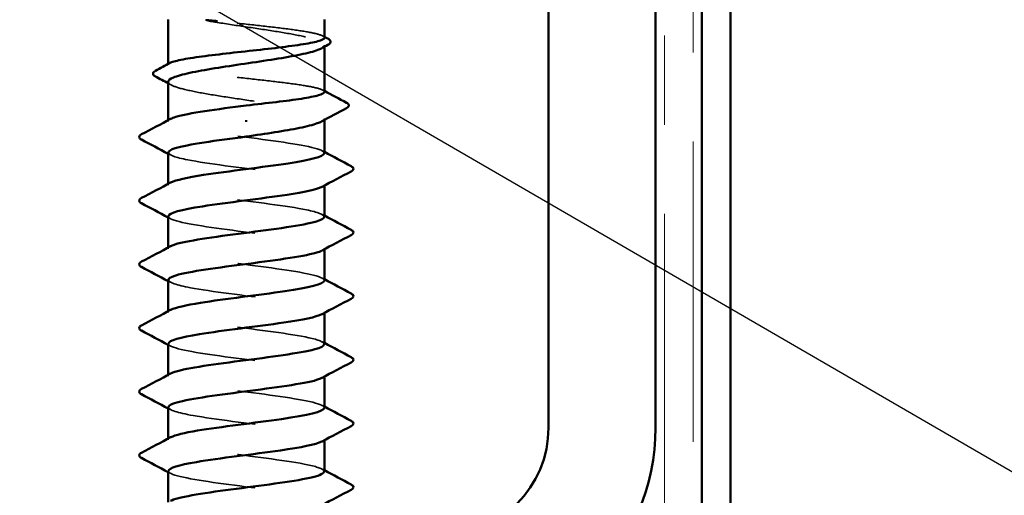
# Model space of a CAD drawing. Units: inches. Extents: x 0.6 to 33.5, y 0.3 to 21.4.
# Drawn here: x 10.2 to 11.4, y 13.7 to 14.3 of the extents above; entities that cross this region are included whole.
import ezdxf

# ---------------------------------------------------------------- set-up
doc = ezdxf.new("R2010")
doc.units = ezdxf.units.IN
doc.header["$LTSCALE"] = 2
doc.header["$MEASUREMENT"] = 0
doc.linetypes.add('DASHED', pattern=[0.2067, 0.1654, -0.0413])
doc.linetypes.add('DOUBLE_DASH_CHAIN', pattern=[1.2403, 0.6614, -0.0827, 0.1654, -0.0827, 0.1654, -0.0827])
for name, color, linetype, lineweight in [('Hidden (ANSI)', 7, 'DASHED', 35), ('Symbol (ANSI)', 7, 'Continuous', 25), ('Visible (ANSI)', 7, 'Continuous', 50)]:
    doc.layers.add(name, color=color, linetype=linetype, lineweight=lineweight)
doc.styles.add('Note Text (ANSI)', font='tahoma.ttf')
doc.dimstyles.new('Default (ANSI)$7', dxfattribs={"dimscale": 2, "dimtxt": 0.12, "dimasz": 0.098425, "dimexe": 0.125, "dimexo": 0.0625, "dimgap": 0.031496, "dimtad": 0, "dimtih": 1, "dimtoh": 1, "dimrnd": 1e-08, "dimzin": 4, "dimdsep": 46, "dimtxsty": 'Note Text (ANSI)', "dimcen": 0.09, "dimdle": 0.393701, "dimclrd": 256, "dimclre": 256, "dimclrt": 256, "dimadec": 0, "dimazin": 1, "dimtfac": 1, "dimtofl": 0, "dimtmove": 0, "dimatfit": 3, "dimfxl": 1, "dimtolj": 1, "dimtzin": 4, "dimlwd": -1, "dimlwe": -1, "dimarcsym": 0})

msp = doc.modelspace()

# ---------------------------------------------------------------- linework, layer by layer
at = {"layer": 'Hidden (ANSI)', "ltscale": 0.001631}
for p, q in [((10.58825, 14.23354), (10.58825, 14.23535)), ((10.58825, 14.15146), (10.58825, 14.15328))]:
    msp.add_line(p, q, dxfattribs=at)
at = {"layer": 'Hidden (ANSI)', "ltscale": 0.0008623}
msp.add_line((10.41325, 14.21335), (10.41325, 14.21436), dxfattribs=at)
at = {"layer": 'Hidden (ANSI)', "ltscale": 0.00122}
for p, q in [((10.41325, 14.1499), (10.41325, 14.15129)), ((10.41325, 14.07848), (10.41325, 14.07986)), ((10.58825, 14.0778), (10.58825, 14.07919)), ((10.41325, 14.00705), (10.41325, 14.00843)), ((10.58825, 14.00638), (10.58825, 14.00776)), ((10.41325, 13.93562), (10.41325, 13.937)), ((10.58825, 13.93495), (10.58825, 13.93633)), ((10.41325, 13.86419), (10.41325, 13.86558)), ((10.58825, 13.86352), (10.58825, 13.8649)), ((10.41325, 13.79276), (10.41325, 13.79415)), ((10.58825, 13.79209), (10.58825, 13.79348))]:
    msp.add_line(p, q, dxfattribs=at)
at = {"layer": 'Hidden (ANSI)', "ltscale": 0.027823}
msp.add_open_spline([(10.4683, 14.26261), (10.46418, 14.2631), (10.46095, 14.26344), (10.45769, 14.2637), (10.45682, 14.26374), (10.45602, 14.26374), (10.45577, 14.26374), (10.45553, 14.2637), (10.45547, 14.26368), (10.45541, 14.26366), (10.4554, 14.26365), (10.45539, 14.26363), (10.45538, 14.26363), (10.45537, 14.26362), (10.45537, 14.26361), (10.45537, 14.2636), (10.45537, 14.2636), (10.45537, 14.26359), (10.45538, 14.26358), (10.45539, 14.26357), (10.45539, 14.26356), (10.45542, 14.26353), (10.45545, 14.26351), (10.45558, 14.26343), (10.45576, 14.26336), (10.45739, 14.26279), (10.46188, 14.26187), (10.4683, 14.26084)], degree=3, knots=[0, 0, 0, 0, 0.03399507, 0.03399507, 0.05063741, 0.05063741, 0.0565189, 0.0565189, 0.05857498, 0.05857498, 0.05922864, 0.05922864, 0.05957614, 0.05957614, 0.05981006, 0.05981006, 0.06002702, 0.06002702, 0.06030841, 0.06030841, 0.06083715, 0.06083715, 0.06223091, 0.06223091, 0.06771041, 0.06771041, 0.1244916, 0.1244916, 0.1244916, 0.1244916], dxfattribs=at)
at = {"layer": 'Hidden (ANSI)', "ltscale": 0.163445}
msp.add_open_spline([(10.58825, 14.24374), (10.58825, 14.24495), (10.5862, 14.24615), (10.57803, 14.24862), (10.57179, 14.24988), (10.5559, 14.25241), (10.54641, 14.25367), (10.52542, 14.2562), (10.51412, 14.25746), (10.4909, 14.26002), (10.47922, 14.26131), (10.4683, 14.26261)], degree=3, knots=[1.76176877, 1.76176877, 1.76176877, 1.76176877, 1.84559163, 1.84559163, 1.93347694, 1.93347694, 2.02136226, 2.02136226, 2.10924757, 2.10924757, 2.19937446, 2.19937446, 2.19937446, 2.19937446], dxfattribs=at)
at = {"layer": 'Hidden (ANSI)', "ltscale": 0.187821}
msp.add_open_spline([(10.4683, 14.26084), (10.479, 14.25912), (10.49044, 14.25741), (10.51348, 14.25397), (10.52485, 14.25227), (10.54601, 14.24883), (10.55558, 14.24713), (10.57161, 14.24369), (10.57792, 14.24198), (10.58637, 14.23854), (10.58844, 14.23684), (10.5881, 14.23398), (10.58696, 14.23284), (10.58485, 14.2317)], degree=3, knots=[0, 0, 0, 0, 0.08876185, 0.08876185, 0.1775237, 0.1775237, 0.26628554, 0.26628554, 0.35504739, 0.35504739, 0.44380924, 0.44380924, 0.50283523, 0.50283523, 0.50283523, 0.50283523], dxfattribs=at)
at = {"layer": 'Hidden (ANSI)', "ltscale": 0.001965}
for points in [[(10.58634, 14.24577), (10.58697, 14.24543), (10.58761, 14.24509), (10.58825, 14.24475)], [(10.58634, 14.18498), (10.58697, 14.18465), (10.58761, 14.18431), (10.58825, 14.18397)]]:
    msp.add_open_spline(points, degree=3, dxfattribs=at)
at = {"layer": 'Hidden (ANSI)', "ltscale": 0.280857}
msp.add_open_spline([(10.58825, 14.18296), (10.58825, 14.18421), (10.58604, 14.18546), (10.5774, 14.18798), (10.57102, 14.18923), (10.5549, 14.19177), (10.54531, 14.19302), (10.52419, 14.19556), (10.51285, 14.19681), (10.48992, 14.19935), (10.47855, 14.20061), (10.4573, 14.20314), (10.44762, 14.2044), (10.43126, 14.20693), (10.42474, 14.20819), (10.41576, 14.21072), (10.41338, 14.21198), (10.41319, 14.21396), (10.41383, 14.21467), (10.41516, 14.21538)], degree=3, knots=[0.35235347, 0.35235347, 0.35235347, 0.35235347, 0.43942658, 0.43942658, 0.52731189, 0.52731189, 0.61519721, 0.61519721, 0.70308252, 0.70308252, 0.79096784, 0.79096784, 0.87885316, 0.87885316, 0.96673847, 0.96673847, 1.05462379, 1.05462379, 1.10408881, 1.10408881, 1.10408881, 1.10408881], dxfattribs=at)
at = {"layer": 'Hidden (ANSI)', "ltscale": 0.288157}
msp.add_open_spline([(10.41325, 14.19432), (10.41325, 14.1942), (10.41326, 14.19409), (10.41358, 14.19225), (10.41616, 14.19055), (10.42555, 14.18711), (10.43228, 14.18541), (10.44903, 14.18197), (10.45888, 14.18027), (10.48042, 14.17683), (10.49189, 14.17512), (10.51492, 14.17168), (10.52626, 14.16998), (10.54726, 14.16654), (10.55672, 14.16484), (10.57247, 14.1614), (10.57861, 14.15969), (10.58671, 14.15625), (10.5886, 14.15455), (10.58795, 14.15176), (10.58682, 14.15069), (10.58485, 14.14963)], degree=3, knots=[1.14800748, 1.14800748, 1.14800748, 1.14800748, 1.15390403, 1.15390403, 1.24266587, 1.24266587, 1.33142772, 1.33142772, 1.42018957, 1.42018957, 1.50895142, 1.50895142, 1.59771327, 1.59771327, 1.68647511, 1.68647511, 1.77523696, 1.77523696, 1.86399881, 1.86399881, 1.91928809, 1.91928809, 1.91928809, 1.91928809], dxfattribs=at)
at = {"layer": 'Hidden (ANSI)', "ltscale": 0.003581}
msp.add_open_spline([(10.41665, 14.19066), (10.41552, 14.19128), (10.41438, 14.19189), (10.41325, 14.1925)], degree=3, dxfattribs=at)
at = {"layer": 'Hidden (ANSI)', "ltscale": 0.283841}
for points, knots in [([(10.58818, 14.11419), (10.58822, 14.11473), (10.58795, 14.11527), (10.58736, 14.11581), (10.5826, 14.12016), (10.55717, 14.1245), (10.52504, 14.12885), (10.4929, 14.1332), (10.45581, 14.13754), (10.43412, 14.14189), (10.41616, 14.14549), (10.40958, 14.14909), (10.41599, 14.15269)], [296.8805058, 296.8805058, 296.8805058, 296.8805058, 297.0232364, 297.0232364, 297.0232364, 298.1700443, 298.1700443, 298.1700443, 299.3168521, 299.3168521, 299.3168521, 300.2670374, 300.2670374, 300.2670374, 300.2670374]), ([(10.41335, 14.04348), (10.41329, 14.04282), (10.41369, 14.04216), (10.41457, 14.0415), (10.42035, 14.03716), (10.44667, 14.03281), (10.47908, 14.02846), (10.51148, 14.02412), (10.54822, 14.01977), (10.5691, 14.01543), (10.58584, 14.01194), (10.59167, 14.00846), (10.58548, 14.00498)], [-293.7389131, -293.7389131, -293.7389131, -293.7389131, -293.5652397, -293.5652397, -293.5652397, -292.4184318, -292.4184318, -292.4184318, -291.271624, -291.271624, -291.271624, -290.3523815, -290.3523815, -290.3523815, -290.3523815])]:
    msp.add_open_spline(points, degree=3, knots=knots, dxfattribs=at)
at = {"layer": 'Hidden (ANSI)', "ltscale": 0.002721}
for points in [[(10.41586, 14.11212), (10.41499, 14.11259), (10.41412, 14.11305), (10.41325, 14.11352)], [(10.58564, 14.11697), (10.58651, 14.11651), (10.58738, 14.11604), (10.58825, 14.11558)], [(10.58564, 14.04555), (10.58651, 14.04508), (10.58738, 14.04461), (10.58825, 14.04415)], [(10.41586, 14.04069), (10.41499, 14.04116), (10.41412, 14.04162), (10.41325, 14.04209)], [(10.41586, 13.96926), (10.41499, 13.96973), (10.41412, 13.97019), (10.41325, 13.97066)], [(10.58564, 13.97412), (10.58651, 13.97365), (10.58738, 13.97318), (10.58825, 13.97272)], [(10.41586, 13.89783), (10.41499, 13.8983), (10.41412, 13.89877), (10.41325, 13.89923)], [(10.58564, 13.90269), (10.58651, 13.90222), (10.58738, 13.90176), (10.58825, 13.90129)], [(10.41586, 13.82641), (10.41499, 13.82687), (10.41412, 13.82734), (10.41325, 13.8278)], [(10.58564, 13.83126), (10.58651, 13.83079), (10.58738, 13.83033), (10.58825, 13.82986)], [(10.41586, 13.75498), (10.41499, 13.75544), (10.41412, 13.75591), (10.41325, 13.75638)], [(10.58564, 13.75983), (10.58651, 13.75937), (10.58738, 13.7589), (10.58825, 13.75843)]]:
    msp.add_open_spline(points, degree=3, dxfattribs=at)
at = {"layer": 'Hidden (ANSI)', "ltscale": 0.283834}
msp.add_open_spline([(10.41358, 14.1149), (10.41374, 14.11217), (10.42118, 14.10943), (10.43513, 14.10669), (10.45726, 14.10234), (10.49454, 14.098), (10.52651, 14.09365), (10.55848, 14.0893), (10.58339, 14.08496), (10.58757, 14.08061), (10.58891, 14.07921), (10.58808, 14.07781), (10.58537, 14.07641)], degree=3, knots=[-300.0220984, -300.0220984, -300.0220984, -300.0220984, -299.299279, -299.299279, -299.299279, -298.1524712, -298.1524712, -298.1524712, -297.0056633, -297.0056633, -297.0056633, -296.6355668, -296.6355668, -296.6355668, -296.6355668], dxfattribs=at)
at = {"layer": 'Hidden (ANSI)', "ltscale": 0.283832}
msp.add_open_spline([(10.5879, 14.04276), (10.58778, 14.04538), (10.581, 14.048), (10.56813, 14.05063), (10.54679, 14.05497), (10.50984, 14.05932), (10.47759, 14.06366), (10.44533, 14.06801), (10.41951, 14.07236), (10.41431, 14.0767), (10.4125, 14.07822), (10.41323, 14.07974), (10.41616, 14.08126)], degree=3, knots=[290.5973205, 290.5973205, 290.5973205, 290.5973205, 291.2891971, 291.2891971, 291.2891971, 292.436005, 292.436005, 292.436005, 293.5828128, 293.5828128, 293.5828128, 293.9838521, 293.9838521, 293.9838521, 293.9838521], dxfattribs=at)
at = {"layer": 'Hidden (ANSI)', "ltscale": 0.28384}
for points, knots in [([(10.58822, 13.97133), (10.58824, 13.97169), (10.58812, 13.97205), (10.58786, 13.9724), (10.58472, 13.97675), (10.56073, 13.9811), (10.52909, 13.98544), (10.49744, 13.98979), (10.45984, 13.99413), (10.43695, 13.99848), (10.41702, 14.00226), (10.40917, 14.00605), (10.41594, 14.00983)], [284.3141351, 284.3141351, 284.3141351, 284.3141351, 284.4083499, 284.4083499, 284.4083499, 285.5551578, 285.5551578, 285.5551578, 286.7019656, 286.7019656, 286.7019656, 287.7006668, 287.7006668, 287.7006668, 287.7006668]), ([(10.41339, 13.90062), (10.41332, 13.89978), (10.41397, 13.89893), (10.4154, 13.89809), (10.42277, 13.89375), (10.45044, 13.8894), (10.48321, 13.88506), (10.51598, 13.88071), (10.55208, 13.87636), (10.57167, 13.87202), (10.58654, 13.86872), (10.59129, 13.86542), (10.58543, 13.86212)], [-281.1725425, -281.1725425, -281.1725425, -281.1725425, -280.9503532, -280.9503532, -280.9503532, -279.8035454, -279.8035454, -279.8035454, -278.6567375, -278.6567375, -278.6567375, -277.7860108, -277.7860108, -277.7860108, -277.7860108])]:
    msp.add_open_spline(points, degree=3, knots=knots, dxfattribs=at)
at = {"layer": 'Hidden (ANSI)', "ltscale": 0.283836}
for points, knots in [([(10.41355, 13.97205), (10.41375, 13.96912), (10.42233, 13.9662), (10.43801, 13.96328), (10.46133, 13.95893), (10.49908, 13.95459), (10.53054, 13.95024), (10.56199, 13.9459), (10.58543, 13.94155), (10.58799, 13.9372), (10.58871, 13.93599), (10.58778, 13.93477), (10.58541, 13.93355)], [-287.4557278, -287.4557278, -287.4557278, -287.4557278, -286.6843925, -286.6843925, -286.6843925, -285.5375847, -285.5375847, -285.5375847, -284.3907768, -284.3907768, -284.3907768, -284.0691961, -284.0691961, -284.0691961, -284.0691961]), ([(10.58824, 13.82848), (10.58825, 13.82865), (10.58822, 13.82882), (10.58816, 13.829), (10.58663, 13.83334), (10.56415, 13.83769), (10.53307, 13.84203), (10.50198, 13.84638), (10.46398, 13.85072), (10.43993, 13.85507), (10.41797, 13.85904), (10.40874, 13.86301), (10.4159, 13.86697)], [271.7477645, 271.7477645, 271.7477645, 271.7477645, 271.7934634, 271.7934634, 271.7934634, 272.9402713, 272.9402713, 272.9402713, 274.0870792, 274.0870792, 274.0870792, 275.1342962, 275.1342962, 275.1342962, 275.1342962])]:
    msp.add_open_spline(points, degree=3, knots=knots, dxfattribs=at)
at = {"layer": 'Hidden (ANSI)', "ltscale": 0.283831}
msp.add_open_spline([(10.58788, 13.8999), (10.58781, 13.90234), (10.58201, 13.90478), (10.57076, 13.90722), (10.55069, 13.91156), (10.51436, 13.91591), (10.48171, 13.92026), (10.44906, 13.9246), (10.42187, 13.92895), (10.41508, 13.93329), (10.41241, 13.935), (10.41294, 13.9367), (10.41619, 13.9384)], degree=3, knots=[278.0309498, 278.0309498, 278.0309498, 278.0309498, 278.6743106, 278.6743106, 278.6743106, 279.8211185, 279.8211185, 279.8211185, 280.9679263, 280.9679263, 280.9679263, 281.4174815, 281.4174815, 281.4174815, 281.4174815], dxfattribs=at)
at = {"layer": 'Hidden (ANSI)', "ltscale": 0.283838}
for points, knots in [([(10.4135, 13.82919), (10.41375, 13.82608), (10.42357, 13.82298), (10.44105, 13.81987), (10.4655, 13.81552), (10.50363, 13.81118), (10.53449, 13.80683), (10.56535, 13.80249), (10.58727, 13.79814), (10.58822, 13.7938), (10.58844, 13.79276), (10.58747, 13.79173), (10.58546, 13.79069)], [-274.8893572, -274.8893572, -274.8893572, -274.8893572, -274.069506, -274.069506, -274.069506, -272.9226982, -272.9226982, -272.9226982, -271.7758903, -271.7758903, -271.7758903, -271.5028255, -271.5028255, -271.5028255, -271.5028255]), ([(10.41344, 13.75776), (10.41336, 13.75674), (10.41433, 13.75571), (10.41644, 13.75468), (10.42538, 13.75034), (10.45433, 13.74599), (10.48739, 13.74165), (10.52045, 13.7373), (10.55582, 13.73296), (10.57407, 13.72861), (10.58716, 13.72549), (10.59094, 13.72238), (10.58538, 13.71926)], [-268.6061719, -268.6061719, -268.6061719, -268.6061719, -268.3354667, -268.3354667, -268.3354667, -267.1886589, -267.1886589, -267.1886589, -266.041851, -266.041851, -266.041851, -265.2196402, -265.2196402, -265.2196402, -265.2196402])]:
    msp.add_open_spline(points, degree=3, knots=knots, dxfattribs=at)
at = {"layer": 'Hidden (ANSI)', "ltscale": 0.28383}
msp.add_open_spline([(10.58787, 13.75705), (10.58785, 13.7593), (10.58294, 13.76156), (10.57322, 13.76381), (10.55448, 13.76816), (10.51883, 13.7725), (10.48587, 13.77685), (10.45291, 13.78119), (10.42442, 13.78554), (10.41604, 13.78988), (10.4124, 13.79177), (10.41264, 13.79366), (10.41622, 13.79555)], degree=3, knots=[265.4645792, 265.4645792, 265.4645792, 265.4645792, 266.0594241, 266.0594241, 266.0594241, 267.206232, 267.206232, 267.206232, 268.3530398, 268.3530398, 268.3530398, 268.8511109, 268.8511109, 268.8511109, 268.8511109], dxfattribs=at)
at = {"layer": 'Visible (ANSI)', "color": 30, "linetype": 'DOUBLE_DASH_CHAIN', "lineweight": 18, "ltscale": 0.254777, "true_color": 0xff8000}
for p, q in [((10.96958, 19.90519), (10.96958, 12.95319)), ((11.00158, 12.95319), (11.00158, 19.90519))]:
    msp.add_line(p, q, dxfattribs=at)
at = {"layer": 'Visible (ANSI)', "color": 8, "true_color": 0x808080}
for p, q in [((10.83958, 13.80619), (10.83958, 19.32619)), ((10.95958, 13.80619), (10.95958, 19.32619))]:
    msp.add_line(p, q, dxfattribs=at)
at = {"layer": 'Visible (ANSI)', "color": 1, "true_color": 0xff0000}
for p, q in [((11.01158, 12.91119), (11.01158, 16.31519)), ((11.04358, 12.91119), (11.04358, 16.31519))]:
    msp.add_line(p, q, dxfattribs=at)
at = {"layer": 'Visible (ANSI)'}
for p, q in [((10.41325, 14.21436), (10.41325, 14.26419)), ((10.58825, 14.24374), (10.58825, 14.26419)), ((10.58825, 14.18296), (10.58825, 14.23354)), ((10.41325, 14.15129), (10.41325, 14.19432)), ((10.50075, 14.15115), (10.50075, 14.14937)), ((10.58825, 14.11419), (10.58825, 14.15146)), ((10.41325, 14.07986), (10.41325, 14.1149)), ((10.58825, 14.04276), (10.58825, 14.0778)), ((10.41325, 14.00843), (10.41325, 14.04348)), ((10.58825, 13.97133), (10.58825, 14.00638)), ((10.41325, 13.937), (10.41325, 13.97205)), ((10.58825, 13.8999), (10.58825, 13.93495)), ((10.41325, 13.86558), (10.41325, 13.90062)), ((10.58825, 13.82848), (10.58825, 13.86352)), ((10.41325, 13.79415), (10.41325, 13.82919)), ((10.58825, 13.75705), (10.58825, 13.79209)), ((10.41325, 13.72272), (10.41325, 13.75776))]:
    msp.add_line(p, q, dxfattribs=at)
at = {"layer": 'Visible (ANSI)', "color": 8, "true_color": 0x808080}
for radius in [0.12, 0.24]:
    msp.add_arc((10.71958, 13.80619), radius, 270, 0, dxfattribs=at)
at = {"layer": 'Visible (ANSI)'}
for points, knots in [([(10.41516, 14.21538), (10.4162, 14.21593), (10.41766, 14.21648), (10.42378, 14.2183), (10.43009, 14.21956), (10.4461, 14.22209), (10.45564, 14.22335), (10.4767, 14.22588), (10.48802, 14.22714), (10.51094, 14.22967), (10.52233, 14.23093), (10.54364, 14.23346), (10.55337, 14.23472), (10.56984, 14.23725), (10.57643, 14.23851), (10.58557, 14.24104), (10.58803, 14.2423), (10.58825, 14.24362), (10.58825, 14.24368), (10.58825, 14.24374)], [1.10408881, 1.10408881, 1.10408881, 1.10408881, 1.1425091, 1.1425091, 1.23039442, 1.23039442, 1.31827973, 1.31827973, 1.40616505, 1.40616505, 1.49405036, 1.49405036, 1.58193568, 1.58193568, 1.66982099, 1.66982099, 1.75770631, 1.75770631, 1.76176877, 1.76176877, 1.76176877, 1.76176877]), ([(10.59216, 14.24267), (10.59353, 14.24195), (10.59451, 14.24122), (10.59572, 14.23856), (10.59441, 14.23685), (10.59229, 14.23571)], [0, 0, 0, 0, 0.0425748, 0.0425748, 0.1104447, 0.1104447, 0.1104447, 0.1104447]), ([(10.58485, 14.2317), (10.58379, 14.23113), (10.58248, 14.23055), (10.57633, 14.22826), (10.56968, 14.22655), (10.55306, 14.22311), (10.54326, 14.22141), (10.52179, 14.21797), (10.51034, 14.21627), (10.4873, 14.21283), (10.47594, 14.21112), (10.45487, 14.20768), (10.44535, 14.20598), (10.42945, 14.20254), (10.42323, 14.20084), (10.41523, 14.19751), (10.41325, 14.19592), (10.41325, 14.19432)], [0.50283523, 0.50283523, 0.50283523, 0.50283523, 0.53257109, 0.53257109, 0.62133294, 0.62133294, 0.71009478, 0.71009478, 0.79885663, 0.79885663, 0.88761848, 0.88761848, 0.97638033, 0.97638033, 1.06514218, 1.06514218, 1.14800748, 1.14800748, 1.14800748, 1.14800748]), ([(10.39877, 14.20027), (10.39738, 14.20102), (10.39637, 14.20181), (10.39578, 14.20453), (10.39705, 14.20578), (10.39886, 14.20674)], [0, 0, 0, 0, 0.04855245, 0.04855245, 0.11070687, 0.11070687, 0.11070687, 0.11070687]), ([(10.50075, 14.16776), (10.51221, 14.16903), (10.52357, 14.17028), (10.54476, 14.17282), (10.55439, 14.17407), (10.57063, 14.17661), (10.57708, 14.17786), (10.58591, 14.1804), (10.58821, 14.18165), (10.58825, 14.18293), (10.58825, 14.18295), (10.58825, 14.18296)], [0, 0, 0, 0, 0.08788532, 0.08788532, 0.17577063, 0.17577063, 0.26365595, 0.26365595, 0.35154126, 0.35154126, 0.35235347, 0.35235347, 0.35235347, 0.35235347]), ([(10.41599, 14.15269), (10.41731, 14.15343), (10.41919, 14.15418), (10.42164, 14.15492), (10.43572, 14.1592), (10.46781, 14.16348), (10.50075, 14.16776)], [300.2670374, 300.2670374, 300.2670374, 300.2670374, 300.46366, 300.46366, 300.46366, 301.5928947, 301.5928947, 301.5928947, 301.5928947]), ([(10.61307, 14.17085), (10.61453, 14.17008), (10.61559, 14.16923), (10.61576, 14.16656), (10.61464, 14.16559), (10.61314, 14.16479)], [0, 0, 0, 0, 0.05408646, 0.05408646, 0.11086822, 0.11086822, 0.11086822, 0.11086822]), ([(10.58485, 14.14963), (10.58366, 14.14898), (10.58215, 14.14833), (10.57556, 14.14597), (10.56876, 14.14426), (10.5523, 14.14091), (10.54294, 14.13929), (10.52256, 14.13602), (10.5117, 14.1344), (10.50075, 14.13276)], [1.91928809, 1.91928809, 1.91928809, 1.91928809, 1.95276066, 1.95276066, 2.04152251, 2.04152251, 2.12590299, 2.12590299, 2.21028347, 2.21028347, 2.21028347, 2.21028347]), ([(10.38324, 14.12946), (10.38185, 14.1302), (10.38081, 14.13104), (10.38069, 14.13365), (10.38178, 14.13458), (10.38324, 14.13535)], [0, 0, 0, 0, 0.05425934, 0.05425934, 0.11103282, 0.11103282, 0.11103282, 0.11103282]), ([(10.50075, 14.13276), (10.4673, 14.12842), (10.43476, 14.12407), (10.421, 14.11972), (10.41591, 14.11812), (10.41349, 14.11651), (10.41358, 14.1149)], [-301.5928947, -301.5928947, -301.5928947, -301.5928947, -300.4460869, -300.4460869, -300.4460869, -300.0220984, -300.0220984, -300.0220984, -300.0220984]), ([(10.41616, 14.08126), (10.4216, 14.08409), (10.4346, 14.08691), (10.45279, 14.08974), (10.48077, 14.09408), (10.51951, 14.09843), (10.54773, 14.10278), (10.57243, 14.10658), (10.58791, 14.11039), (10.58818, 14.11419)], [293.9838521, 293.9838521, 293.9838521, 293.9838521, 294.7296207, 294.7296207, 294.7296207, 295.8764285, 295.8764285, 295.8764285, 296.8805058, 296.8805058, 296.8805058, 296.8805058]), ([(10.61826, 14.09964), (10.61965, 14.0989), (10.62069, 14.09806), (10.62081, 14.09544), (10.61972, 14.09452), (10.61826, 14.09374)], [0, 0, 0, 0, 0.05425934, 0.05425934, 0.11103282, 0.11103282, 0.11103282, 0.11103282]), ([(10.58537, 14.07641), (10.57968, 14.07346), (10.56574, 14.07052), (10.54642, 14.06758), (10.51789, 14.06323), (10.47916, 14.05888), (10.45151, 14.05454), (10.42805, 14.05085), (10.41364, 14.04716), (10.41335, 14.04348)], [-296.6355668, -296.6355668, -296.6355668, -296.6355668, -295.8588554, -295.8588554, -295.8588554, -294.7120476, -294.7120476, -294.7120476, -293.7389131, -293.7389131, -293.7389131, -293.7389131]), ([(10.38324, 14.05803), (10.38185, 14.05877), (10.38081, 14.05961), (10.38069, 14.06222), (10.38178, 14.06315), (10.38324, 14.06392)], [0, 0, 0, 0, 0.05425934, 0.05425934, 0.11103282, 0.11103282, 0.11103282, 0.11103282]), ([(10.41594, 14.00983), (10.41694, 14.01039), (10.41827, 14.01095), (10.41992, 14.01152), (10.43273, 14.01586), (10.46461, 14.02021), (10.49804, 14.02455), (10.53148, 14.0289), (10.56465, 14.03324), (10.57935, 14.03759), (10.58518, 14.03931), (10.58798, 14.04104), (10.5879, 14.04276)], [287.7006668, 287.7006668, 287.7006668, 287.7006668, 287.8487735, 287.8487735, 287.8487735, 288.9955814, 288.9955814, 288.9955814, 290.1423892, 290.1423892, 290.1423892, 290.5973205, 290.5973205, 290.5973205, 290.5973205]), ([(10.61826, 14.02821), (10.61965, 14.02747), (10.62069, 14.02663), (10.62081, 14.02401), (10.61972, 14.02309), (10.61826, 14.02232)], [0, 0, 0, 0, 0.05425934, 0.05425934, 0.11103282, 0.11103282, 0.11103282, 0.11103282]), ([(10.58548, 14.00498), (10.58395, 14.00411), (10.58168, 14.00325), (10.57866, 14.00239), (10.56344, 13.99804), (10.52992, 13.9937), (10.49651, 13.98935), (10.4631, 13.98501), (10.43161, 13.98066), (10.41935, 13.97632), (10.41533, 13.97489), (10.41345, 13.97347), (10.41355, 13.97205)], [-290.3523815, -290.3523815, -290.3523815, -290.3523815, -290.1248161, -290.1248161, -290.1248161, -288.9780083, -288.9780083, -288.9780083, -287.8312004, -287.8312004, -287.8312004, -287.4557278, -287.4557278, -287.4557278, -287.4557278]), ([(10.38324, 13.9866), (10.38185, 13.98734), (10.38081, 13.98818), (10.38069, 13.99079), (10.38178, 13.99172), (10.38324, 13.99249)], [0, 0, 0, 0, 0.05425934, 0.05425934, 0.11103282, 0.11103282, 0.11103282, 0.11103282]), ([(10.41619, 13.9384), (10.42124, 13.94105), (10.43285, 13.94369), (10.4493, 13.94633), (10.47635, 13.95068), (10.51503, 13.95502), (10.54409, 13.95937), (10.57076, 13.96336), (10.588, 13.96734), (10.58822, 13.97133)], [281.4174815, 281.4174815, 281.4174815, 281.4174815, 282.1147342, 282.1147342, 282.1147342, 283.2615421, 283.2615421, 283.2615421, 284.3141351, 284.3141351, 284.3141351, 284.3141351]), ([(10.61826, 13.95678), (10.61965, 13.95604), (10.62069, 13.9552), (10.62081, 13.95259), (10.61972, 13.95166), (10.61826, 13.95089)], [0, 0, 0, 0, 0.05425934, 0.05425934, 0.11103282, 0.11103282, 0.11103282, 0.11103282]), ([(10.58541, 13.93355), (10.57934, 13.93042), (10.56386, 13.92729), (10.54275, 13.92417), (10.5134, 13.91982), (10.47477, 13.91548), (10.44806, 13.91113), (10.42653, 13.90763), (10.4137, 13.90412), (10.41339, 13.90062)], [-284.0691961, -284.0691961, -284.0691961, -284.0691961, -283.2439689, -283.2439689, -283.2439689, -282.0971611, -282.0971611, -282.0971611, -281.1725425, -281.1725425, -281.1725425, -281.1725425]), ([(10.38324, 13.91517), (10.38185, 13.91591), (10.38081, 13.91675), (10.38069, 13.91937), (10.38178, 13.92029), (10.38324, 13.92106)], [0, 0, 0, 0, 0.05425934, 0.05425934, 0.11103282, 0.11103282, 0.11103282, 0.11103282]), ([(10.4159, 13.86697), (10.41658, 13.86735), (10.41741, 13.86773), (10.41839, 13.86811), (10.42969, 13.87245), (10.46046, 13.8768), (10.4938, 13.88114), (10.52715, 13.88549), (10.56126, 13.88984), (10.57739, 13.89418), (10.58448, 13.89609), (10.58793, 13.898), (10.58788, 13.8999)], [275.1342962, 275.1342962, 275.1342962, 275.1342962, 275.233887, 275.233887, 275.233887, 276.3806949, 276.3806949, 276.3806949, 277.5275027, 277.5275027, 277.5275027, 278.0309498, 278.0309498, 278.0309498, 278.0309498]), ([(10.61826, 13.88535), (10.61965, 13.88461), (10.62069, 13.88377), (10.62081, 13.88116), (10.61972, 13.88023), (10.61826, 13.87946)], [0, 0, 0, 0, 0.05425934, 0.05425934, 0.11103282, 0.11103282, 0.11103282, 0.11103282]), ([(10.58543, 13.86212), (10.58357, 13.86107), (10.58065, 13.86003), (10.57664, 13.85898), (10.55999, 13.85464), (10.52556, 13.85029), (10.49227, 13.84594), (10.45898, 13.8416), (10.42863, 13.83725), (10.41789, 13.83291), (10.41482, 13.83167), (10.4134, 13.83043), (10.4135, 13.82919)], [-277.7860108, -277.7860108, -277.7860108, -277.7860108, -277.5099296, -277.5099296, -277.5099296, -276.3631218, -276.3631218, -276.3631218, -275.2163139, -275.2163139, -275.2163139, -274.8893572, -274.8893572, -274.8893572, -274.8893572]), ([(10.38324, 13.84374), (10.38185, 13.84448), (10.38081, 13.84532), (10.38069, 13.84794), (10.38178, 13.84886), (10.38324, 13.84964)], [0, 0, 0, 0, 0.05425934, 0.05425934, 0.11103282, 0.11103282, 0.11103282, 0.11103282]), ([(10.41622, 13.79555), (10.42087, 13.798), (10.43118, 13.80046), (10.44593, 13.80292), (10.472, 13.80727), (10.51053, 13.81161), (10.54035, 13.81596), (10.56899, 13.82013), (10.58812, 13.8243), (10.58824, 13.82848)], [268.8511109, 268.8511109, 268.8511109, 268.8511109, 269.4998477, 269.4998477, 269.4998477, 270.6466556, 270.6466556, 270.6466556, 271.7477645, 271.7477645, 271.7477645, 271.7477645]), ([(10.61826, 13.81392), (10.61965, 13.81318), (10.62069, 13.81234), (10.62081, 13.80973), (10.61972, 13.8088), (10.61826, 13.80803)], [0, 0, 0, 0, 0.05425934, 0.05425934, 0.11103282, 0.11103282, 0.11103282, 0.11103282]), ([(10.58546, 13.79069), (10.57902, 13.78738), (10.5619, 13.78407), (10.53898, 13.78076), (10.50889, 13.77641), (10.47043, 13.77207), (10.44474, 13.76772), (10.42511, 13.7644), (10.41373, 13.76108), (10.41344, 13.75776)], [-271.5028255, -271.5028255, -271.5028255, -271.5028255, -270.6290825, -270.6290825, -270.6290825, -269.4822746, -269.4822746, -269.4822746, -268.6061719, -268.6061719, -268.6061719, -268.6061719]), ([(10.38324, 13.77232), (10.38185, 13.77305), (10.38081, 13.77389), (10.38069, 13.77651), (10.38178, 13.77744), (10.38324, 13.77821)], [0, 0, 0, 0, 0.05425934, 0.05425934, 0.11103282, 0.11103282, 0.11103282, 0.11103282]), ([(10.41587, 13.72412), (10.41623, 13.72431), (10.41662, 13.7245), (10.41706, 13.7247), (10.42681, 13.72904), (10.45641, 13.73339), (10.48958, 13.73774), (10.52276, 13.74208), (10.55772, 13.74643), (10.57526, 13.75077), (10.5837, 13.75286), (10.58788, 13.75496), (10.58787, 13.75705)], [262.5679256, 262.5679256, 262.5679256, 262.5679256, 262.6190005, 262.6190005, 262.6190005, 263.7658084, 263.7658084, 263.7658084, 264.9126163, 264.9126163, 264.9126163, 265.4645792, 265.4645792, 265.4645792, 265.4645792]), ([(10.61826, 13.74249), (10.61965, 13.74176), (10.62069, 13.74091), (10.62081, 13.7383), (10.61972, 13.73737), (10.61826, 13.7366)], [0, 0, 0, 0, 0.05425934, 0.05425934, 0.11103282, 0.11103282, 0.11103282, 0.11103282])]:
    msp.add_open_spline(points, degree=3, knots=knots, dxfattribs=at)
for points in [[(10.58825, 14.24475), (10.58955, 14.24406), (10.59086, 14.24337), (10.59216, 14.24267)], [(10.59229, 14.23571), (10.58981, 14.23438), (10.58733, 14.23304), (10.58485, 14.2317)], [(10.39886, 14.20674), (10.4043, 14.20961), (10.40974, 14.21249), (10.41516, 14.21538)], [(10.41325, 14.1925), (10.40843, 14.1951), (10.4036, 14.19769), (10.39877, 14.20027)], [(10.58825, 14.18397), (10.59652, 14.17958), (10.60479, 14.17521), (10.61307, 14.17085)], [(10.61314, 14.16479), (10.6037, 14.15976), (10.59426, 14.15472), (10.58485, 14.14963)], [(10.38324, 14.13535), (10.39413, 14.1411), (10.40501, 14.14687), (10.41586, 14.15269)], [(10.41325, 14.11352), (10.40326, 14.11886), (10.39326, 14.12417), (10.38324, 14.12946)], [(10.58825, 14.11558), (10.59824, 14.11023), (10.60824, 14.10493), (10.61826, 14.09964)], [(10.61826, 14.09374), (10.60737, 14.08799), (10.59649, 14.08222), (10.58564, 14.07641)], [(10.38324, 14.06392), (10.39413, 14.06967), (10.40501, 14.07545), (10.41586, 14.08126)], [(10.41325, 14.04209), (10.40326, 14.04743), (10.39326, 14.05274), (10.38324, 14.05803)], [(10.58825, 14.04415), (10.59824, 14.03881), (10.60824, 14.0335), (10.61826, 14.02821)], [(10.61826, 14.02232), (10.60737, 14.01656), (10.59649, 14.01079), (10.58564, 14.00498)], [(10.38324, 13.99249), (10.39413, 13.99825), (10.40501, 14.00402), (10.41586, 14.00983)], [(10.41325, 13.97066), (10.40326, 13.976), (10.39326, 13.98131), (10.38324, 13.9866)], [(10.58825, 13.97272), (10.59824, 13.96738), (10.60824, 13.96207), (10.61826, 13.95678)], [(10.61826, 13.95089), (10.60737, 13.94513), (10.59649, 13.93936), (10.58564, 13.93355)], [(10.38324, 13.92106), (10.39413, 13.92682), (10.40501, 13.93259), (10.41586, 13.9384)], [(10.41325, 13.89923), (10.40326, 13.90457), (10.39326, 13.90988), (10.38324, 13.91517)], [(10.58825, 13.90129), (10.59824, 13.89595), (10.60824, 13.89064), (10.61826, 13.88535)], [(10.61826, 13.87946), (10.60737, 13.87371), (10.59649, 13.86793), (10.58564, 13.86212)], [(10.38324, 13.84964), (10.39413, 13.85539), (10.40501, 13.86116), (10.41586, 13.86697)], [(10.41325, 13.8278), (10.40326, 13.83315), (10.39326, 13.83845), (10.38324, 13.84374)], [(10.58825, 13.82986), (10.59824, 13.82452), (10.60824, 13.81921), (10.61826, 13.81392)], [(10.61826, 13.80803), (10.60737, 13.80228), (10.59649, 13.79651), (10.58564, 13.79069)], [(10.38324, 13.77821), (10.39413, 13.78396), (10.40501, 13.78973), (10.41586, 13.79555)], [(10.41325, 13.75638), (10.40326, 13.76172), (10.39326, 13.76702), (10.38324, 13.77232)], [(10.58825, 13.75843), (10.59824, 13.75309), (10.60824, 13.74778), (10.61826, 13.74249)], [(10.61826, 13.7366), (10.60737, 13.73085), (10.59649, 13.72508), (10.58564, 13.71926)]]:
    msp.add_open_spline(points, degree=3, dxfattribs=at)

# ---------------------------------------------------------------- leaders
at = {"layer": 'Symbol (ANSI)', "annotation_type": 0, "has_hookline": 1, "hookline_direction": 0, "text_width": 1.98995}
msp.add_leader([(1.33125, 19.57619), (13.68584, 12.4069), (13.88269, 12.4069)], dimstyle='Default (ANSI)$7', override={"dimtad": 0}, dxfattribs=at)

doc.saveas('drawing.dxf')
